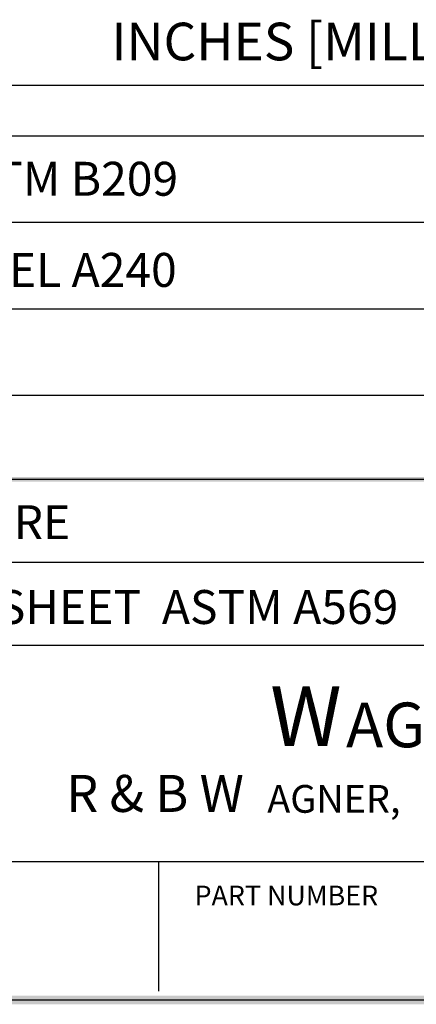
# Model space of a CAD drawing. Extents: x 168.2 to 177.7, y 81.5 to 93.8.
# Drawn here: x 174 to 175.3, y 81.6 to 84.9 of the extents above; entities that cross this region are included whole.
import ezdxf

# ---------------------------------------------------------------- set-up
doc = ezdxf.new("R2010")
doc.units = 0
doc.header["$LTSCALE"] = 0.7
doc.header["$MEASUREMENT"] = 0
doc.layers.get('0').update_dxf_attribs({"linetype": 'CONTINUOUS'})
doc.layers.add('DIM', color=1, linetype='CONTINUOUS')
doc.styles.add('BAVWM4$0$Garamond', font='GARA.TTF')
doc.styles.add('BAVWM4$0$STANDARD', font='txt')

# ---------------------------------------------------------------- blocks, each defined once
blk = doc.blocks.new('BAVWM4')
for p, q in [((4.2136, 3.2852), (9.3938, 3.2852)), ((4.2136, 3.1394), (9.3938, 3.1394)), ((4.2136, 2.8894), (9.3938, 2.8894)), ((4.2136, 2.6394), (9.3938, 2.6394)), ((4.2136, 2.3894), (9.3938, 2.3894)), ((3.9371, 2.1461), (9.383, 2.1461)), ((3.9371, 1.9061), (9.383, 1.9061)), ((5.1228, 1.6661), (9.383, 1.6661))]:
    blk.add_line(p, q)
at = {"color": 7}
for p, q in [((5.1228, 1.0411), (9.3728, 1.0411)), ((6.8228, 0.6661), (6.8228, 1.0411)), ((3.1299, 0.6404), (9.3799, 0.6404))]:
    blk.add_line(p, q, dxfattribs=at)
blk.add_trace([(3.9303, 2.1529), (3.9438, 2.1394), (9.383, 2.1529), (9.383, 2.1394)])
blk.add_trace([(1.6424, 0.6529), (1.6174, 0.6279), (9.3674, 0.6529), (9.3924, 0.6279)], dxfattribs=at)
for s, height, style, p in [('W', 0.1726, 'BAVWM4$0$Garamond', (7.1446, 1.3745)), ('AGNER', 0.12943, 'BAVWM4$0$Garamond', (7.3642, 1.371)), ('R & B W', 0.10701, 'BAVWM4$0$Garamond', (6.5544, 1.1842)), ('AGNER, ', 0.08025, 'BAVWM4$0$Garamond', (7.1361, 1.1818)), ('PART NUMBER', 0.056955, 'BAVWM4$0$STANDARD', (6.9258, 0.9141))]:
    blk.add_text(s, height=height, dxfattribs=dict(style=style)).set_placement(p)

msp = doc.modelspace()

# ---------------------------------------------------------------- block references
at = {"color": 7, "xscale": 1.141447695344571, "yscale": 1.141447695344571, "zscale": 1.141447695344571}
msp.add_blockref('BAVWM4', (166.6543, 80.9313), dxfattribs=at)

# ---------------------------------------------------------------- texts
at = {"layer": 'DIM', "color": 7}
for s, height, p in [('INCHES [MILLIMETERS]', 0.124163, (174.2852, 84.7637)), ('.125 (3003) ALUMINUM SHEET ASTM B209', 0.111956, (171.5683, 84.3168)), ('11 GA. (.1200) 304 STAINLESS STEEL A240', 0.111956, (171.5683, 84.016)), ('3.00" HEMISPHERE', 0.111956, (172.8002, 83.1833)), ('11 GA. (.1196) HRP&O STEEL SHEET  ASTM A569', 0.111956, (171.8763, 82.9034))]:
    msp.add_text(s, height=height, dxfattribs=at).set_placement(p)

doc.saveas('drawing.dxf')
